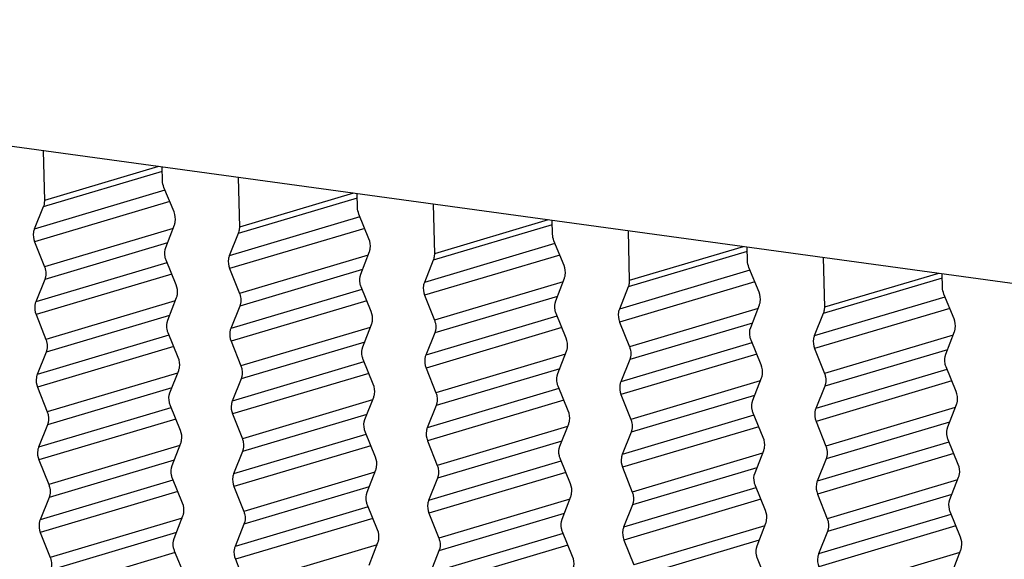
# Model space of a CAD drawing. Units: millimetres. Extents: x 3639 to 7838, y 601 to 1983.
# Drawn here: x 7150 to 7163, y 1280 to 1287 of the extents above; entities that cross this region are included whole.
import ezdxf

# ---------------------------------------------------------------- set-up
doc = ezdxf.new("R2010")
doc.units = ezdxf.units.MM
doc.header["$LTSCALE"] = 30.734
doc.layers.get('0').update_dxf_attribs({"linetype": 'CONTINUOUS'})
doc.layers.add('02___PRT_ALL_AXES', color=7, linetype='CONTINUOUS')

msp = doc.modelspace()

# ---------------------------------------------------------------- linework, layer by layer
at = {"linetype": 'Continuous'}
for p, q in [((7181.696, 1280.864), (7137.08, 1286.972)), ((7149.945, 1285.211), (7149.961, 1284.541)), ((7151.546, 1284.933), (7149.947, 1284.457)), ((7151.493, 1284.998), (7149.961, 1284.541)), ((7151.549, 1284.808), (7151.544, 1284.992)), ((7152.565, 1284.852), (7152.582, 1284.183)), ((7151.58, 1284.679), (7149.826, 1284.157)), ((7151.704, 1284.387), (7151.568, 1284.718)), ((7154.17, 1284.449), (7154.165, 1284.633)), ((7149.947, 1284.457), (7149.826, 1284.157)), ((7151.647, 1284.526), (7149.83, 1283.985)), ((7155.186, 1284.493), (7155.203, 1283.824)), ((7154.324, 1284.028), (7154.189, 1284.359)), ((7156.791, 1284.09), (7156.785, 1284.274)), ((7151.691, 1284.167), (7149.962, 1283.652)), ((7151.592, 1283.912), (7151.709, 1284.214)), ((7152.567, 1284.098), (7152.447, 1283.798)), ((7157.807, 1284.134), (7157.823, 1283.465)), ((7149.83, 1283.985), (7149.962, 1283.652)), ((7151.615, 1283.971), (7149.966, 1283.48)), ((7156.945, 1283.669), (7156.81, 1284)), ((7159.412, 1283.731), (7159.406, 1283.915)), ((7151.732, 1283.408), (7151.597, 1283.74)), ((7154.213, 1283.553), (7154.33, 1283.855)), ((7155.188, 1283.739), (7155.068, 1283.439)), ((7160.428, 1283.775), (7160.444, 1283.106)), ((7151.607, 1283.705), (7149.846, 1283.18)), ((7152.451, 1283.626), (7152.583, 1283.293)), ((7159.566, 1283.31), (7159.431, 1283.641)), ((7149.966, 1283.48), (7149.846, 1283.18)), ((7151.674, 1283.551), (7149.849, 1283.008)), ((7156.833, 1283.195), (7156.95, 1283.496)), ((7162.032, 1283.372), (7162.027, 1283.556)), ((7154.353, 1283.05), (7154.218, 1283.381)), ((7157.809, 1283.38), (7157.689, 1283.081)), ((7151.621, 1282.934), (7151.738, 1283.236)), ((7155.071, 1283.267), (7155.204, 1282.935)), ((7162.187, 1282.951), (7162.051, 1283.282)), ((7151.721, 1283.193), (7149.982, 1282.675)), ((7152.587, 1283.121), (7152.466, 1282.821)), ((7159.454, 1282.836), (7159.571, 1283.138)), ((7149.849, 1283.008), (7149.982, 1282.675)), ((7151.645, 1282.997), (7149.985, 1282.503)), ((7156.974, 1282.691), (7156.839, 1283.022)), ((7160.43, 1283.021), (7160.309, 1282.722)), ((7154.241, 1282.575), (7154.358, 1282.877)), ((7157.692, 1282.908), (7157.824, 1282.576)), ((7151.635, 1282.731), (7149.865, 1282.203)), ((7151.761, 1282.43), (7151.626, 1282.761)), ((7155.207, 1282.762), (7155.087, 1282.463)), ((7162.075, 1282.477), (7162.192, 1282.779)), ((7151.701, 1282.577), (7149.869, 1282.031)), ((7152.47, 1282.649), (7152.602, 1282.317)), ((7159.595, 1282.332), (7159.459, 1282.663)), ((7160.313, 1282.55), (7160.445, 1282.217)), ((7149.985, 1282.503), (7149.865, 1282.203)), ((7156.862, 1282.216), (7156.979, 1282.518)), ((7154.382, 1282.071), (7154.247, 1282.403)), ((7155.091, 1282.29), (7155.223, 1281.958)), ((7157.828, 1282.403), (7157.708, 1282.104)), ((7162.215, 1281.973), (7162.08, 1282.304)), ((7151.752, 1282.22), (7150.001, 1281.699)), ((7151.649, 1281.956), (7151.767, 1282.258)), ((7159.483, 1281.858), (7159.6, 1282.159)), ((7149.869, 1282.031), (7150.001, 1281.699)), ((7151.676, 1282.024), (7150.004, 1281.526)), ((7152.606, 1282.144), (7152.486, 1281.845)), ((7157.003, 1281.713), (7156.867, 1282.044)), ((7160.449, 1282.045), (7160.329, 1281.745)), ((7154.27, 1281.597), (7154.387, 1281.899)), ((7157.711, 1281.932), (7157.844, 1281.599)), ((7151.663, 1281.756), (7149.884, 1281.227)), ((7151.79, 1281.452), (7151.655, 1281.783)), ((7155.227, 1281.785), (7155.106, 1281.486)), ((7162.104, 1281.499), (7162.221, 1281.801)), ((7152.489, 1281.672), (7152.622, 1281.34)), ((7159.623, 1281.354), (7159.488, 1281.685)), ((7150.004, 1281.526), (7149.884, 1281.227)), ((7151.729, 1281.603), (7149.888, 1281.054)), ((7156.891, 1281.238), (7157.008, 1281.54)), ((7160.332, 1281.573), (7160.464, 1281.24)), ((7154.411, 1281.093), (7154.275, 1281.424)), ((7157.847, 1281.427), (7157.727, 1281.127)), ((7151.783, 1281.247), (7150.02, 1280.722)), ((7151.678, 1280.978), (7151.795, 1281.28)), ((7155.11, 1281.313), (7155.242, 1280.981)), ((7162.244, 1280.995), (7162.109, 1281.326)), ((7152.625, 1281.167), (7152.505, 1280.868)), ((7159.512, 1280.879), (7159.629, 1281.181)), ((7149.888, 1281.054), (7150.02, 1280.722)), ((7151.706, 1281.051), (7150.024, 1280.549)), ((7157.031, 1280.735), (7156.896, 1281.066)), ((7160.468, 1281.068), (7160.348, 1280.768)), ((7154.299, 1280.619), (7154.416, 1280.921)), ((7157.731, 1280.955), (7157.863, 1280.622)), ((7151.69, 1280.782), (7149.903, 1280.25)), ((7151.819, 1280.474), (7151.684, 1280.805)), ((7152.508, 1280.695), (7152.641, 1280.363)), ((7155.246, 1280.809), (7155.126, 1280.509)), ((7159.652, 1280.376), (7159.517, 1280.707)), ((7162.132, 1280.521), (7162.249, 1280.822)), ((7151.756, 1280.628), (7149.907, 1280.077)), ((7156.92, 1280.26), (7157.037, 1280.562)), ((7160.351, 1280.596), (7160.484, 1280.263)), ((7150.024, 1280.549), (7149.903, 1280.25)), ((7154.44, 1280.115), (7154.304, 1280.446)), ((7157.867, 1280.45), (7157.746, 1280.15)), ((7151.707, 1280), (7151.824, 1280.301)), ((7155.129, 1280.337), (7155.261, 1280.004)), ((7162.273, 1280.017), (7162.138, 1280.348)), ((7151.813, 1280.273), (7150.039, 1279.745)), ((7152.644, 1280.191), (7152.524, 1279.891)), ((7159.54, 1279.901), (7159.657, 1280.203)), ((7149.907, 1280.077), (7150.039, 1279.745)), ((7151.737, 1280.077), (7150.043, 1279.573)), ((7157.06, 1279.756), (7156.925, 1280.088)), ((7160.487, 1280.091), (7160.367, 1279.791)), ((7154.328, 1279.641), (7154.445, 1279.943)), ((7157.75, 1279.978), (7157.882, 1279.645)), ((7151.718, 1279.808), (7149.923, 1279.273)), ((7151.848, 1279.496), (7151.712, 1279.827)), ((7155.265, 1279.832), (7155.145, 1279.532)), ((7162.161, 1279.542), (7162.278, 1279.844)), ((7152.528, 1279.719), (7152.66, 1279.386)), ((7159.681, 1279.398), (7159.546, 1279.729))]:
    msp.add_line(p, q, dxfattribs=at)
for points in [[(7151.568, 1284.718), (7151.557, 1284.746), (7151.55, 1284.777), (7151.549, 1284.808)], [(7154.189, 1284.359), (7154.178, 1284.387), (7154.171, 1284.418), (7154.17, 1284.449)], [(7156.81, 1284), (7156.798, 1284.028), (7156.792, 1284.059), (7156.791, 1284.09)], [(7159.431, 1283.641), (7159.419, 1283.67), (7159.412, 1283.701), (7159.412, 1283.731)], [(7162.051, 1283.282), (7162.04, 1283.311), (7162.033, 1283.342), (7162.032, 1283.372)]]:
    msp.add_open_spline(points, degree=3, dxfattribs=at)
for points, knots in [([(7149.961, 1284.541), (7149.961, 1284.534), (7149.961, 1284.505), (7149.955, 1284.476), (7149.947, 1284.457)], [0, 0, 0, 0, 0.259052, 1, 1, 1, 1]), ([(7151.709, 1284.214), (7151.714, 1284.227), (7151.729, 1284.284), (7151.72, 1284.345), (7151.704, 1284.387)], [0, 0, 0, 0, 0.239302, 1, 1, 1, 1]), ([(7149.826, 1284.157), (7149.821, 1284.144), (7149.806, 1284.088), (7149.814, 1284.026), (7149.83, 1283.985)], [0, 0, 0, 0, 0.238985, 1, 1, 1, 1]), ([(7152.582, 1284.183), (7152.582, 1284.175), (7152.581, 1284.146), (7152.575, 1284.118), (7152.567, 1284.098)], [0, 0, 0, 0, 0.259052, 1, 1, 1, 1]), ([(7154.33, 1283.855), (7154.335, 1283.868), (7154.35, 1283.925), (7154.341, 1283.987), (7154.324, 1284.028)], [0, 0, 0, 0, 0.239302, 1, 1, 1, 1]), ([(7151.597, 1283.74), (7151.591, 1283.754), (7151.574, 1283.809), (7151.576, 1283.872), (7151.592, 1283.912)], [0, 0, 0, 0, 0.260627, 1, 1, 1, 1]), ([(7152.447, 1283.798), (7152.442, 1283.785), (7152.426, 1283.729), (7152.434, 1283.667), (7152.451, 1283.626)], [0, 0, 0, 0, 0.238985, 1, 1, 1, 1]), ([(7155.203, 1283.824), (7155.203, 1283.816), (7155.202, 1283.788), (7155.196, 1283.759), (7155.188, 1283.739)], [0, 0, 0, 0, 0.259052, 1, 1, 1, 1]), ([(7149.962, 1283.652), (7149.968, 1283.638), (7149.985, 1283.582), (7149.982, 1283.52), (7149.966, 1283.48)], [0, 0, 0, 0, 0.261027, 1, 1, 1, 1]), ([(7156.95, 1283.496), (7156.955, 1283.509), (7156.97, 1283.566), (7156.962, 1283.628), (7156.945, 1283.669)], [0, 0, 0, 0, 0.239302, 1, 1, 1, 1]), ([(7154.218, 1283.381), (7154.212, 1283.395), (7154.195, 1283.45), (7154.197, 1283.513), (7154.213, 1283.553)], [0, 0, 0, 0, 0.260627, 1, 1, 1, 1]), ([(7151.738, 1283.236), (7151.743, 1283.249), (7151.758, 1283.306), (7151.749, 1283.367), (7151.732, 1283.408)], [0, 0, 0, 0, 0.239302, 1, 1, 1, 1]), ([(7155.068, 1283.439), (7155.063, 1283.427), (7155.047, 1283.37), (7155.055, 1283.308), (7155.071, 1283.267)], [0, 0, 0, 0, 0.238985, 1, 1, 1, 1]), ([(7157.823, 1283.465), (7157.823, 1283.458), (7157.823, 1283.429), (7157.817, 1283.4), (7157.809, 1283.38)], [0, 0, 0, 0, 0.259052, 1, 1, 1, 1]), ([(7152.583, 1283.293), (7152.589, 1283.279), (7152.605, 1283.224), (7152.603, 1283.161), (7152.587, 1283.121)], [0, 0, 0, 0, 0.261027, 1, 1, 1, 1]), ([(7159.571, 1283.138), (7159.576, 1283.151), (7159.591, 1283.207), (7159.583, 1283.269), (7159.566, 1283.31)], [0, 0, 0, 0, 0.239302, 1, 1, 1, 1]), ([(7149.846, 1283.18), (7149.841, 1283.167), (7149.825, 1283.111), (7149.833, 1283.049), (7149.849, 1283.008)], [0, 0, 0, 0, 0.238985, 1, 1, 1, 1]), ([(7156.839, 1283.022), (7156.833, 1283.036), (7156.816, 1283.092), (7156.818, 1283.154), (7156.833, 1283.195)], [0, 0, 0, 0, 0.260627, 1, 1, 1, 1]), ([(7157.689, 1283.081), (7157.683, 1283.068), (7157.668, 1283.011), (7157.676, 1282.95), (7157.692, 1282.908)], [0, 0, 0, 0, 0.238985, 1, 1, 1, 1]), ([(7160.444, 1283.106), (7160.444, 1283.099), (7160.444, 1283.07), (7160.437, 1283.041), (7160.43, 1283.021)], [0, 0, 0, 0, 0.259052, 1, 1, 1, 1]), ([(7154.358, 1282.877), (7154.364, 1282.89), (7154.378, 1282.947), (7154.37, 1283.009), (7154.353, 1283.05)], [0, 0, 0, 0, 0.239302, 1, 1, 1, 1]), ([(7162.192, 1282.779), (7162.197, 1282.792), (7162.212, 1282.848), (7162.203, 1282.91), (7162.187, 1282.951)], [0, 0, 0, 0, 0.239302, 1, 1, 1, 1]), ([(7151.626, 1282.761), (7151.62, 1282.775), (7151.603, 1282.831), (7151.605, 1282.894), (7151.621, 1282.934)], [0, 0, 0, 0, 0.260627, 1, 1, 1, 1]), ([(7152.466, 1282.821), (7152.461, 1282.809), (7152.446, 1282.752), (7152.454, 1282.69), (7152.47, 1282.649)], [0, 0, 0, 0, 0.238985, 1, 1, 1, 1]), ([(7155.204, 1282.935), (7155.209, 1282.92), (7155.226, 1282.865), (7155.223, 1282.802), (7155.207, 1282.762)], [0, 0, 0, 0, 0.261027, 1, 1, 1, 1]), ([(7159.459, 1282.663), (7159.454, 1282.677), (7159.436, 1282.733), (7159.438, 1282.796), (7159.454, 1282.836)], [0, 0, 0, 0, 0.260627, 1, 1, 1, 1]), ([(7156.979, 1282.518), (7156.984, 1282.531), (7156.999, 1282.588), (7156.991, 1282.65), (7156.974, 1282.691)], [0, 0, 0, 0, 0.239302, 1, 1, 1, 1]), ([(7160.309, 1282.722), (7160.304, 1282.709), (7160.289, 1282.653), (7160.296, 1282.591), (7160.313, 1282.55)], [0, 0, 0, 0, 0.238985, 1, 1, 1, 1]), ([(7149.982, 1282.675), (7149.987, 1282.661), (7150.004, 1282.606), (7150.001, 1282.543), (7149.985, 1282.503)], [0, 0, 0, 0, 0.261027, 1, 1, 1, 1]), ([(7154.247, 1282.403), (7154.241, 1282.417), (7154.224, 1282.472), (7154.226, 1282.535), (7154.241, 1282.575)], [0, 0, 0, 0, 0.260627, 1, 1, 1, 1]), ([(7157.824, 1282.576), (7157.83, 1282.562), (7157.847, 1282.506), (7157.844, 1282.443), (7157.828, 1282.403)], [0, 0, 0, 0, 0.261027, 1, 1, 1, 1]), ([(7151.767, 1282.258), (7151.772, 1282.271), (7151.787, 1282.327), (7151.778, 1282.389), (7151.761, 1282.43)], [0, 0, 0, 0, 0.239302, 1, 1, 1, 1]), ([(7155.087, 1282.463), (7155.082, 1282.45), (7155.066, 1282.393), (7155.074, 1282.332), (7155.091, 1282.29)], [0, 0, 0, 0, 0.238985, 1, 1, 1, 1]), ([(7162.08, 1282.304), (7162.074, 1282.318), (7162.057, 1282.374), (7162.059, 1282.437), (7162.075, 1282.477)], [0, 0, 0, 0, 0.260627, 1, 1, 1, 1]), ([(7152.602, 1282.317), (7152.608, 1282.302), (7152.625, 1282.247), (7152.622, 1282.184), (7152.606, 1282.144)], [0, 0, 0, 0, 0.261027, 1, 1, 1, 1]), ([(7159.6, 1282.159), (7159.605, 1282.172), (7159.62, 1282.229), (7159.611, 1282.291), (7159.595, 1282.332)], [0, 0, 0, 0, 0.239302, 1, 1, 1, 1]), ([(7149.865, 1282.203), (7149.86, 1282.191), (7149.844, 1282.134), (7149.852, 1282.072), (7149.869, 1282.031)], [0, 0, 0, 0, 0.238985, 1, 1, 1, 1]), ([(7156.867, 1282.044), (7156.862, 1282.058), (7156.844, 1282.114), (7156.846, 1282.176), (7156.862, 1282.216)], [0, 0, 0, 0, 0.260627, 1, 1, 1, 1]), ([(7160.445, 1282.217), (7160.451, 1282.203), (7160.468, 1282.147), (7160.465, 1282.084), (7160.449, 1282.045)], [0, 0, 0, 0, 0.261027, 1, 1, 1, 1]), ([(7154.387, 1281.899), (7154.392, 1281.912), (7154.407, 1281.969), (7154.399, 1282.03), (7154.382, 1282.071)], [0, 0, 0, 0, 0.239302, 1, 1, 1, 1]), ([(7157.708, 1282.104), (7157.703, 1282.091), (7157.687, 1282.034), (7157.695, 1281.973), (7157.711, 1281.932)], [0, 0, 0, 0, 0.238985, 1, 1, 1, 1]), ([(7151.655, 1281.783), (7151.649, 1281.797), (7151.632, 1281.853), (7151.634, 1281.916), (7151.649, 1281.956)], [0, 0, 0, 0, 0.260627, 1, 1, 1, 1]), ([(7155.223, 1281.958), (7155.229, 1281.944), (7155.245, 1281.888), (7155.243, 1281.825), (7155.227, 1281.785)], [0, 0, 0, 0, 0.261027, 1, 1, 1, 1]), ([(7162.221, 1281.801), (7162.226, 1281.814), (7162.241, 1281.87), (7162.232, 1281.932), (7162.215, 1281.973)], [0, 0, 0, 0, 0.239302, 1, 1, 1, 1]), ([(7152.486, 1281.845), (7152.48, 1281.832), (7152.465, 1281.775), (7152.473, 1281.713), (7152.489, 1281.672)], [0, 0, 0, 0, 0.238985, 1, 1, 1, 1]), ([(7159.488, 1281.685), (7159.482, 1281.699), (7159.465, 1281.755), (7159.467, 1281.817), (7159.483, 1281.858)], [0, 0, 0, 0, 0.260627, 1, 1, 1, 1]), ([(7150.001, 1281.699), (7150.006, 1281.684), (7150.023, 1281.629), (7150.02, 1281.566), (7150.004, 1281.526)], [0, 0, 0, 0, 0.261027, 1, 1, 1, 1]), ([(7157.008, 1281.54), (7157.013, 1281.553), (7157.028, 1281.61), (7157.019, 1281.672), (7157.003, 1281.713)], [0, 0, 0, 0, 0.239302, 1, 1, 1, 1]), ([(7160.329, 1281.745), (7160.323, 1281.732), (7160.308, 1281.676), (7160.316, 1281.614), (7160.332, 1281.573)], [0, 0, 0, 0, 0.238985, 1, 1, 1, 1]), ([(7154.275, 1281.424), (7154.27, 1281.439), (7154.252, 1281.494), (7154.255, 1281.557), (7154.27, 1281.597)], [0, 0, 0, 0, 0.260627, 1, 1, 1, 1]), ([(7157.844, 1281.599), (7157.849, 1281.585), (7157.866, 1281.529), (7157.863, 1281.466), (7157.847, 1281.427)], [0, 0, 0, 0, 0.261027, 1, 1, 1, 1]), ([(7162.109, 1281.326), (7162.103, 1281.34), (7162.086, 1281.396), (7162.088, 1281.459), (7162.104, 1281.499)], [0, 0, 0, 0, 0.260627, 1, 1, 1, 1]), ([(7151.795, 1281.28), (7151.8, 1281.293), (7151.815, 1281.349), (7151.807, 1281.411), (7151.79, 1281.452)], [0, 0, 0, 0, 0.239302, 1, 1, 1, 1]), ([(7155.106, 1281.486), (7155.101, 1281.473), (7155.086, 1281.416), (7155.094, 1281.355), (7155.11, 1281.313)], [0, 0, 0, 0, 0.238985, 1, 1, 1, 1]), ([(7149.884, 1281.227), (7149.879, 1281.214), (7149.863, 1281.157), (7149.871, 1281.095), (7149.888, 1281.054)], [0, 0, 0, 0, 0.238985, 1, 1, 1, 1]), ([(7152.622, 1281.34), (7152.627, 1281.326), (7152.644, 1281.27), (7152.641, 1281.207), (7152.625, 1281.167)], [0, 0, 0, 0, 0.261027, 1, 1, 1, 1]), ([(7156.896, 1281.066), (7156.89, 1281.08), (7156.873, 1281.135), (7156.875, 1281.198), (7156.891, 1281.238)], [0, 0, 0, 0, 0.260627, 1, 1, 1, 1]), ([(7159.629, 1281.181), (7159.634, 1281.194), (7159.649, 1281.251), (7159.64, 1281.313), (7159.623, 1281.354)], [0, 0, 0, 0, 0.239302, 1, 1, 1, 1]), ([(7160.464, 1281.24), (7160.47, 1281.226), (7160.487, 1281.17), (7160.484, 1281.108), (7160.468, 1281.068)], [0, 0, 0, 0, 0.261027, 1, 1, 1, 1]), ([(7154.416, 1280.921), (7154.421, 1280.934), (7154.436, 1280.99), (7154.428, 1281.052), (7154.411, 1281.093)], [0, 0, 0, 0, 0.239302, 1, 1, 1, 1]), ([(7157.727, 1281.127), (7157.722, 1281.114), (7157.706, 1281.058), (7157.714, 1280.996), (7157.731, 1280.955)], [0, 0, 0, 0, 0.238985, 1, 1, 1, 1]), ([(7151.684, 1280.805), (7151.678, 1280.819), (7151.66, 1280.875), (7151.663, 1280.938), (7151.678, 1280.978)], [0, 0, 0, 0, 0.260627, 1, 1, 1, 1]), ([(7155.242, 1280.981), (7155.248, 1280.967), (7155.265, 1280.911), (7155.262, 1280.848), (7155.246, 1280.809)], [0, 0, 0, 0, 0.261027, 1, 1, 1, 1]), ([(7162.249, 1280.822), (7162.254, 1280.835), (7162.269, 1280.892), (7162.261, 1280.954), (7162.244, 1280.995)], [0, 0, 0, 0, 0.239302, 1, 1, 1, 1]), ([(7152.505, 1280.868), (7152.5, 1280.855), (7152.484, 1280.798), (7152.492, 1280.737), (7152.508, 1280.695)], [0, 0, 0, 0, 0.238985, 1, 1, 1, 1]), ([(7159.517, 1280.707), (7159.511, 1280.721), (7159.494, 1280.777), (7159.496, 1280.839), (7159.512, 1280.879)], [0, 0, 0, 0, 0.260627, 1, 1, 1, 1]), ([(7150.02, 1280.722), (7150.026, 1280.708), (7150.042, 1280.652), (7150.04, 1280.589), (7150.024, 1280.549)], [0, 0, 0, 0, 0.261027, 1, 1, 1, 1]), ([(7157.037, 1280.562), (7157.042, 1280.575), (7157.057, 1280.632), (7157.048, 1280.693), (7157.031, 1280.735)], [0, 0, 0, 0, 0.239302, 1, 1, 1, 1]), ([(7160.348, 1280.768), (7160.343, 1280.755), (7160.327, 1280.699), (7160.335, 1280.637), (7160.351, 1280.596)], [0, 0, 0, 0, 0.238985, 1, 1, 1, 1]), ([(7154.304, 1280.446), (7154.298, 1280.46), (7154.281, 1280.516), (7154.283, 1280.579), (7154.299, 1280.619)], [0, 0, 0, 0, 0.260627, 1, 1, 1, 1]), ([(7157.863, 1280.622), (7157.869, 1280.608), (7157.885, 1280.552), (7157.883, 1280.49), (7157.867, 1280.45)], [0, 0, 0, 0, 0.261027, 1, 1, 1, 1]), ([(7151.824, 1280.301), (7151.829, 1280.314), (7151.844, 1280.371), (7151.836, 1280.433), (7151.819, 1280.474)], [0, 0, 0, 0, 0.239302, 1, 1, 1, 1]), ([(7155.126, 1280.509), (7155.12, 1280.496), (7155.105, 1280.44), (7155.113, 1280.378), (7155.129, 1280.337)], [0, 0, 0, 0, 0.238985, 1, 1, 1, 1]), ([(7162.138, 1280.348), (7162.132, 1280.362), (7162.115, 1280.418), (7162.117, 1280.48), (7162.132, 1280.521)], [0, 0, 0, 0, 0.260627, 1, 1, 1, 1]), ([(7152.641, 1280.363), (7152.646, 1280.349), (7152.663, 1280.293), (7152.66, 1280.23), (7152.644, 1280.191)], [0, 0, 0, 0, 0.261027, 1, 1, 1, 1]), ([(7159.657, 1280.203), (7159.662, 1280.216), (7159.677, 1280.273), (7159.669, 1280.335), (7159.652, 1280.376)], [0, 0, 0, 0, 0.239302, 1, 1, 1, 1]), ([(7149.903, 1280.25), (7149.898, 1280.237), (7149.883, 1280.18), (7149.891, 1280.119), (7149.907, 1280.077)], [0, 0, 0, 0, 0.238985, 1, 1, 1, 1]), ([(7156.925, 1280.088), (7156.919, 1280.102), (7156.902, 1280.157), (7156.904, 1280.22), (7156.92, 1280.26)], [0, 0, 0, 0, 0.260627, 1, 1, 1, 1]), ([(7160.484, 1280.263), (7160.489, 1280.249), (7160.506, 1280.193), (7160.503, 1280.131), (7160.487, 1280.091)], [0, 0, 0, 0, 0.261027, 1, 1, 1, 1]), ([(7154.445, 1279.943), (7154.45, 1279.956), (7154.465, 1280.012), (7154.456, 1280.074), (7154.44, 1280.115)], [0, 0, 0, 0, 0.239302, 1, 1, 1, 1]), ([(7157.746, 1280.15), (7157.741, 1280.137), (7157.726, 1280.081), (7157.734, 1280.019), (7157.75, 1279.978)], [0, 0, 0, 0, 0.238985, 1, 1, 1, 1]), ([(7151.712, 1279.827), (7151.707, 1279.841), (7151.689, 1279.897), (7151.691, 1279.959), (7151.707, 1280)], [0, 0, 0, 0, 0.260627, 1, 1, 1, 1]), ([(7155.261, 1280.004), (7155.267, 1279.99), (7155.284, 1279.934), (7155.281, 1279.872), (7155.265, 1279.832)], [0, 0, 0, 0, 0.261027, 1, 1, 1, 1]), ([(7159.546, 1279.729), (7159.54, 1279.743), (7159.523, 1279.798), (7159.525, 1279.861), (7159.54, 1279.901)], [0, 0, 0, 0, 0.260627, 1, 1, 1, 1]), ([(7162.278, 1279.844), (7162.283, 1279.857), (7162.298, 1279.914), (7162.29, 1279.976), (7162.273, 1280.017)], [0, 0, 0, 0, 0.239302, 1, 1, 1, 1]), ([(7152.524, 1279.891), (7152.519, 1279.878), (7152.503, 1279.822), (7152.511, 1279.76), (7152.528, 1279.719)], [0, 0, 0, 0, 0.238985, 1, 1, 1, 1]), ([(7160.367, 1279.791), (7160.362, 1279.778), (7160.346, 1279.722), (7160.354, 1279.66), (7160.371, 1279.619)], [0, 0, 0, 0, 0.238985, 1, 1, 1, 1]), ([(7150.039, 1279.745), (7150.045, 1279.731), (7150.062, 1279.675), (7150.059, 1279.612), (7150.043, 1279.573)], [0, 0, 0, 0, 0.261027, 1, 1, 1, 1]), ([(7157.066, 1279.584), (7157.071, 1279.597), (7157.086, 1279.654), (7157.077, 1279.715), (7157.06, 1279.756)], [0, 0, 0, 0, 0.239302, 1, 1, 1, 1])]:
    msp.add_open_spline(points, degree=3, knots=knots, dxfattribs=at)
at = {"layer": '02___PRT_ALL_AXES', "linetype": 'Continuous'}
for p, q in [((7154.166, 1284.574), (7152.567, 1284.098)), ((7154.114, 1284.639), (7152.582, 1284.183)), ((7154.201, 1284.321), (7152.447, 1283.798)), ((7156.734, 1284.28), (7155.203, 1283.824)), ((7154.267, 1284.167), (7152.451, 1283.626)), ((7156.787, 1284.215), (7155.188, 1283.739)), ((7156.821, 1283.962), (7155.068, 1283.439)), ((7159.355, 1283.921), (7157.823, 1283.465)), ((7154.311, 1283.808), (7152.583, 1283.293)), ((7156.888, 1283.808), (7155.071, 1283.267)), ((7159.408, 1283.856), (7157.809, 1283.38)), ((7154.235, 1283.612), (7152.587, 1283.121)), ((7159.442, 1283.603), (7157.689, 1283.081)), ((7162.029, 1283.498), (7160.43, 1283.021)), ((7161.976, 1283.562), (7160.444, 1283.106)), ((7154.228, 1283.346), (7152.466, 1282.821)), ((7156.932, 1283.449), (7155.204, 1282.935)), ((7159.509, 1283.449), (7157.692, 1282.908)), ((7156.856, 1283.253), (7155.207, 1282.762)), ((7162.063, 1283.244), (7160.309, 1282.722)), ((7154.295, 1283.193), (7152.47, 1282.649)), ((7159.553, 1283.091), (7157.824, 1282.576)), ((7162.13, 1283.091), (7160.313, 1282.55)), ((7156.849, 1282.987), (7155.087, 1282.463)), ((7154.342, 1282.835), (7152.602, 1282.317)), ((7156.915, 1282.834), (7155.091, 1282.29)), ((7159.477, 1282.894), (7157.828, 1282.403)), ((7162.174, 1282.732), (7160.445, 1282.217)), ((7154.266, 1282.639), (7152.606, 1282.144)), ((7159.47, 1282.629), (7157.708, 1282.104)), ((7156.963, 1282.476), (7155.223, 1281.958)), ((7159.536, 1282.475), (7157.711, 1281.932)), ((7162.098, 1282.536), (7160.449, 1282.045)), ((7154.256, 1282.372), (7152.486, 1281.845)), ((7154.322, 1282.218), (7152.489, 1281.672)), ((7156.887, 1282.28), (7155.227, 1281.785)), ((7162.09, 1282.27), (7160.329, 1281.745)), ((7159.583, 1282.117), (7157.844, 1281.599)), ((7162.157, 1282.116), (7160.332, 1281.573)), ((7156.877, 1282.013), (7155.106, 1281.486)), ((7159.507, 1281.921), (7157.847, 1281.427)), ((7154.373, 1281.861), (7152.622, 1281.34)), ((7156.943, 1281.859), (7155.11, 1281.313)), ((7162.204, 1281.758), (7160.464, 1281.24)), ((7154.297, 1281.665), (7152.625, 1281.167)), ((7159.497, 1281.654), (7157.727, 1281.127)), ((7156.993, 1281.502), (7155.242, 1280.981)), ((7159.563, 1281.501), (7157.731, 1280.955)), ((7162.128, 1281.562), (7160.468, 1281.068)), ((7154.283, 1281.398), (7152.505, 1280.868)), ((7154.349, 1281.244), (7152.508, 1280.695)), ((7156.917, 1281.306), (7155.246, 1280.809)), ((7162.118, 1281.295), (7160.348, 1280.768)), ((7159.614, 1281.144), (7157.863, 1280.622)), ((7162.184, 1281.142), (7160.351, 1280.596)), ((7156.904, 1281.039), (7155.126, 1280.509)), ((7154.403, 1280.888), (7152.641, 1280.363)), ((7156.97, 1280.885), (7155.129, 1280.337)), ((7159.538, 1280.948), (7157.867, 1280.45)), ((7162.235, 1280.785), (7160.484, 1280.263)), ((7154.327, 1280.692), (7152.644, 1280.191)), ((7159.525, 1280.68), (7157.746, 1280.15)), ((7162.159, 1280.589), (7160.487, 1280.091)), ((7157.024, 1280.529), (7155.261, 1280.004)), ((7159.591, 1280.526), (7157.75, 1279.978)), ((7154.311, 1280.423), (7152.524, 1279.891)), ((7156.948, 1280.333), (7155.265, 1279.832)), ((7162.146, 1280.321), (7160.367, 1279.791)), ((7154.377, 1280.269), (7152.528, 1279.719)), ((7159.645, 1280.17), (7157.882, 1279.645)), ((7162.211, 1280.167), (7160.371, 1279.619)), ((7156.932, 1280.064), (7155.145, 1279.532)), ((7154.434, 1279.914), (7152.66, 1279.386)), ((7156.997, 1279.91), (7155.148, 1279.36)), ((7159.569, 1279.974), (7157.886, 1279.473)), ((7162.265, 1279.811), (7160.503, 1279.286))]:
    msp.add_line(p, q, dxfattribs=at)

doc.saveas('drawing.dxf')
